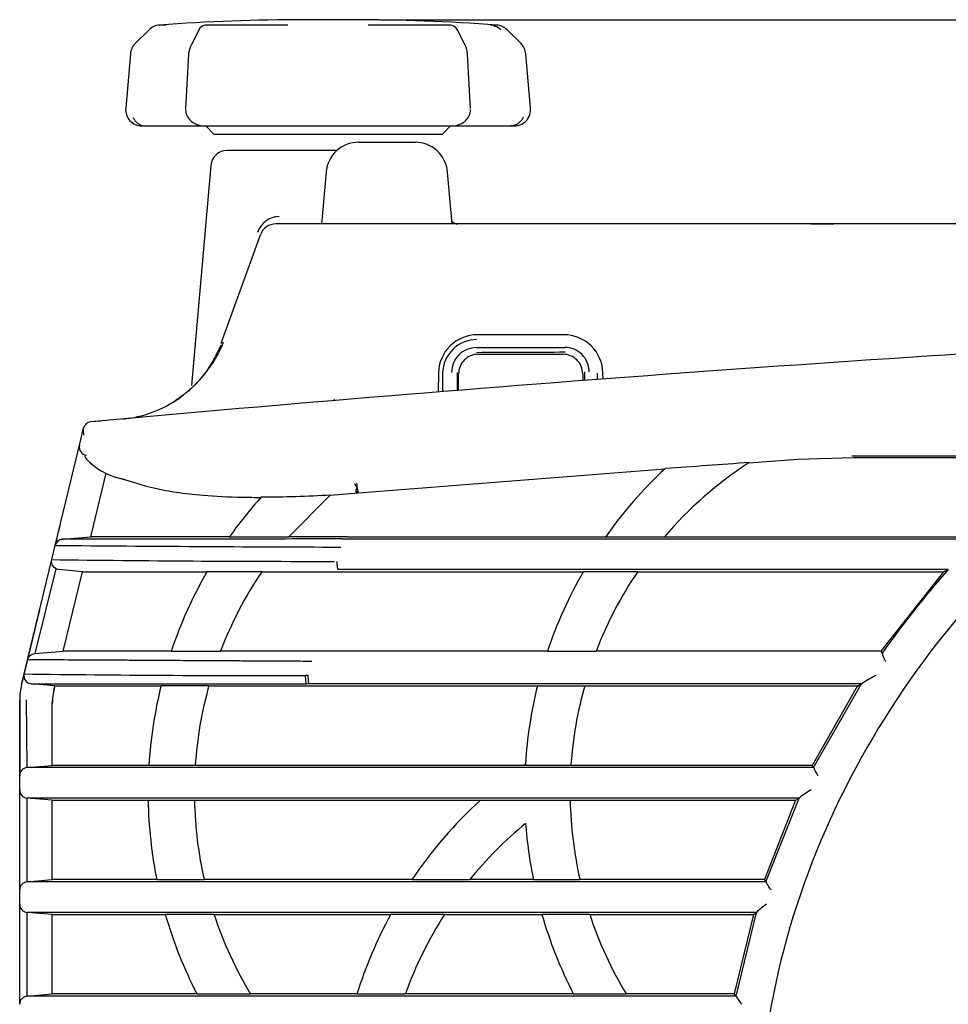
# Model space of a CAD drawing. Extents: x 93 to 1007, y 9 to 818.
# Drawn here: x 180 to 237, y 138 to 198 of the extents above; entities that cross this region are included whole.
import ezdxf

# ---------------------------------------------------------------- set-up
doc = ezdxf.new("R2010")
doc.units = 0
for name, color, linetype in [('DEFAULT', 7, 'CONTINUOUS'), ('SHAULA_MODEL_BOT', 7, 'CONTINUOUS'), ('SHAULA_MODEL_FRO', 7, 'CONTINUOUS'), ('SHAULA_MODEL_PAR', 7, 'CONTINUOUS')]:
    doc.layers.add(name, color=color, linetype=linetype)

# ---------------------------------------------------------------- blocks, each defined once
blk = doc.blocks.new('SE')
at = {"layer": 'SHAULA_MODEL_BOT', "color": 7, "linetype": 'CONTINUOUS'}
for p, q in [((201.128, 190.895), (204.588, 190.895)), ((199.805, 190.395), (193.068, 190.395)), ((192.072, 189.482), (190.892, 176.003)), ((199.136, 189.07), (198.858, 185.895)), ((206.858, 185.895), (206.58, 189.07)), ((200.232, 185.895), (196.058, 185.895)), ((228.843, 185.895), (230.238, 185.895)), ((192.7, 178.592), (195.118, 185.237)), ((213.699, 179.112), (208.416, 179.112)), ((208.357, 178.324), (213.763, 178.324)), ((208.451, 177.916), (213.659, 177.916)), ((206.017, 176.754), (205.997, 175.605)), ((206.275, 176.749), (206.263, 175.628)), ((207.164, 176.807), (207.164, 175.699)), ((207.258, 175.708), (207.256, 176.715)), ((214.859, 176.714), (214.858, 176.302)), ((214.987, 176.312), (214.987, 176.842)), ((215.77, 176.375), (215.766, 176.749)), ((216.105, 176.396), (216.099, 176.754)), ((185.335, 173.824), (184.713, 173.771)), ((184.019, 172.341), (184.273, 173.391)), ((182.533, 166.207), (184.019, 172.341)), ((182.807, 167.338), (182.746, 167.083)), ((182.633, 166.619), (182.531, 166.196)), ((182.324, 165.341), (182.533, 166.207)), ((180.838, 159.207), (182.324, 165.341)), ((181.313, 159.59), (182.597, 164.771)), ((183.025, 159.74), (184.202, 164.6)), ((180.628, 158.341), (180.838, 159.207)), ((180.47, 157.688), (180.628, 158.341)), ((182.487, 157.517), (182.47, 157.449)), ((180.358, 152.107), (180.358, 156.746)), ((180.758, 156.746), (180.786, 152.604)), ((180.814, 152.605), (182.358, 152.74)), ((180.358, 145.107), (180.358, 151.233)), ((180.786, 150.736), (180.786, 145.605)), ((182.358, 150.6), (180.814, 150.735)), ((180.814, 145.605), (182.358, 145.74)), ((180.358, 138.107), (180.358, 144.233)), ((180.786, 143.736), (180.786, 138.605)), ((182.358, 143.6), (180.814, 143.735)), ((180.814, 138.605), (182.358, 138.74))]:
    blk.add_line(p, q, dxfattribs=at)
for centre, radius, start, end in [((201.128, 188.895), 2, 90.00068, 174.99473), ((204.588, 188.895), 2, 5.00527, 89.99933), ((193.068, 189.395), 1, 90, 174.9991), ((196.291, 184.926), 1.426, 91.30318, 162.08473), ((196.058, 184.895), 1, 89.99534, 159.99856), ((207.216, 186.395), 0.5, 221.79716, 270), ((208.416, 176.712), 2.4, 90.00141, 178.99843), ((213.699, 176.712), 2.4, 1.00156, 89.99822), ((185.561, 181.649), 7.883, 305.15276, 337.71868), ((186.983, 180.881), 6.201, 333.32114, 337.27488), ((447.864, -1408.962), 1607.929, 99.125927, 99.130944), ((208.377, 176.71), 2.103, 89.92823, 178.93106), ((208.339, 176.808), 1.512, 90.03327, 180.05121), ((208.453, 176.719), 1.197, 90.10158, 180.20013), ((213.66, 176.718), 1.198, 359.8209, 90.06157), ((213.77, 176.849), 1.482, 359.72546, 90.30304), ((186.028, 181.021), 7.1, 275.18831, 305.29056), ((183.019, 166.089), 0.5, 95, 166.38604), ((184.358, 156.746), 4, 166.38604, 179.99958), ((186.358, 156.507), 4, 166.38604, 180)]:
    blk.add_arc(centre, radius, start, end, dxfattribs=at)
blk.add_ellipse((363.839, 134.082), major_axis=(-1268.703, -0.001), ratio=0.034889, start_param=-1.452243, end_param=-1.447936, dxfattribs=at)
for points in [[(289.703, 185.895), (259.791, 185.894), (229.942, 185.894), (200.232, 185.895)], [(190.418, 175.441), (190.171, 175.246), (189.911, 175.068), (189.641, 174.909)], [(199.571, 175.077), (199.605, 175.08), (199.637, 175.107), (199.667, 175.16)]]:
    blk.add_open_spline(points, degree=3, dxfattribs=at)
blk.add_open_spline([(192.505, 178.112), (192.397, 177.872), (191.976, 177.057), (191.321, 176.234), (190.743, 175.711), (190.647, 175.628)], degree=3, knots=[0, 0, 0, 0, 0.1050666, 0.3651873, 0.4160991, 0.4160991, 0.4160991, 0.4160991], dxfattribs=at)
at = {"layer": 'SHAULA_MODEL_FRO', "color": 7, "linetype": 'CONTINUOUS'}
for p, q in [((184.019, 172.341), (184.273, 173.39)), ((184.268, 173.353), (184.273, 173.39)), ((225.045, 171.269), (228.052, 171.481)), ((225.066, 171.283), (225.045, 171.27)), ((228.052, 171.481), (231.475, 171.6)), ((244.577, 171.681), (231.35, 171.68)), ((231.475, 171.6), (244.261, 171.6)), ((201.144, 169.422), (219.893, 170.896)), ((219.893, 170.896), (219.907, 170.909)), ((184.72, 166.74), (185.664, 170.638)), ((186.533, 170.316), (186.77, 170.237)), ((186.773, 170.236), (188.053, 169.864)), ((201.125, 169.514), (200.963, 169.499)), ((200.963, 169.5), (201.143, 169.422)), ((195.166, 169.177), (195.142, 169.15)), ((199.404, 169.311), (196.823, 166.722)), ((199.382, 169.292), (201.144, 169.423)), ((199.382, 169.292), (199.404, 169.311)), ((182.976, 166.587), (184.72, 166.74)), ((193.214, 166.74), (184.72, 166.74)), ((193.214, 166.74), (193.201, 166.722)), ((196.823, 166.722), (193.201, 166.722)), ((196.823, 166.722), (196.838, 166.74)), ((200.093, 166.605), (200.253, 166.605)), ((200.45, 166.74), (216.262, 166.74)), ((219.848, 166.722), (216.25, 166.722)), ((219.863, 166.74), (238.934, 166.74)), ((182.324, 165.341), (182.533, 166.207)), ((184.202, 164.6), (182.766, 164.726)), ((191.851, 164.617), (191.841, 164.6)), ((191.851, 164.617), (195.215, 164.617)), ((195.203, 164.6), (195.215, 164.617)), ((214.904, 164.618), (218.239, 164.618)), ((236.958, 164.599), (237.261, 164.735)), ((183.025, 159.74), (184.202, 164.6)), ((184.202, 164.6), (191.841, 164.6)), ((195.203, 164.6), (199.91, 164.6)), ((199.91, 164.6), (214.894, 164.6)), ((218.227, 164.6), (236.959, 164.6)), ((236.959, 164.601), (233.129, 159.741)), ((180.628, 158.341), (180.838, 159.207)), ((181.28, 159.587), (183.025, 159.74)), ((189.644, 159.74), (183.025, 159.74)), ((189.644, 159.74), (189.638, 159.722)), ((192.654, 159.722), (189.638, 159.722)), ((192.654, 159.722), (192.661, 159.74)), ((198.681, 159.74), (192.661, 159.74)), ((212.705, 159.74), (198.681, 159.74)), ((215.679, 159.722), (212.699, 159.722)), ((233.129, 159.74), (215.685, 159.74)), ((233.13, 159.74), (233.202, 159.604)), ((198.043, 158.233), (197.879, 158.234)), ((182.507, 157.6), (181.074, 157.725)), ((182.358, 156.507), (182.47, 157.449)), ((182.47, 157.449), (182.507, 157.6)), ((182.507, 157.6), (189.019, 157.6)), ((189.024, 157.624), (191.958, 157.622)), ((191.951, 157.6), (191.957, 157.622)), ((191.951, 157.6), (198.139, 157.6)), ((198.102, 157.735), (197.942, 157.735)), ((198.139, 157.6), (212.082, 157.6)), ((212.087, 157.617), (214.98, 157.617)), ((214.975, 157.6), (231.693, 157.6)), ((231.693, 157.6), (228.925, 152.74)), ((229.012, 152.602), (231.946, 157.736)), ((231.693, 157.599), (231.946, 157.737)), ((182.358, 152.74), (182.358, 156.507)), ((197.846, 152.605), (180.814, 152.605)), ((180.815, 152.605), (182.358, 152.74)), ((188.275, 152.74), (182.358, 152.74)), ((191.114, 152.722), (188.273, 152.722)), ((198.045, 152.74), (191.115, 152.74)), ((211.236, 152.74), (198.045, 152.74)), ((211.348, 152.818), (211.212, 152.723)), ((214.138, 152.722), (211.212, 152.722)), ((228.925, 152.74), (214.139, 152.74)), ((229.012, 152.603), (228.926, 152.74)), ((180.358, 151.233), (180.358, 152.107)), ((182.358, 150.6), (180.814, 150.735)), ((197.846, 150.735), (180.814, 150.735)), ((182.358, 145.74), (182.358, 150.6)), ((182.358, 150.6), (188.229, 150.6)), ((188.229, 150.617), (191.065, 150.617)), ((191.066, 150.6), (198.045, 150.6)), ((198.045, 150.6), (208.578, 150.6)), ((208.597, 150.617), (214.089, 150.617)), ((214.09, 150.6), (227.904, 150.6)), ((227.904, 150.6), (225.99, 145.74)), ((226.091, 145.602), (228.119, 150.736)), ((227.904, 150.6), (228.119, 150.737)), ((197.846, 145.605), (180.814, 145.605)), ((180.815, 145.605), (182.358, 145.74)), ((188.762, 145.74), (182.358, 145.74)), ((191.675, 145.722), (188.765, 145.722)), ((198.045, 145.74), (191.671, 145.74)), ((204.393, 145.74), (198.045, 145.74)), ((207.92, 145.722), (204.381, 145.722)), ((211.835, 145.74), (207.934, 145.74)), ((214.699, 145.722), (211.839, 145.722)), ((225.99, 145.74), (214.695, 145.74)), ((226.091, 145.603), (225.991, 145.74)), ((180.358, 144.233), (180.358, 145.107)), ((182.358, 143.6), (180.814, 143.735)), ((197.846, 143.735), (180.814, 143.735)), ((182.358, 138.74), (182.358, 143.6)), ((182.358, 143.6), (189.287, 143.6)), ((189.282, 143.617), (192.263, 143.617)), ((198.044, 143.6), (203.094, 143.6)), ((203.103, 143.617), (206.398, 143.617)), ((206.387, 143.6), (212.361, 143.6)), ((212.356, 143.617), (215.287, 143.617)), ((215.293, 143.6), (225.315, 143.6)), ((225.315, 143.6), (224.139, 138.74)), ((224.255, 138.602), (225.501, 143.737)), ((225.315, 143.6), (225.501, 143.737)), ((180.814, 138.605), (182.358, 138.74)), ((191.219, 138.74), (182.358, 138.74)), ((194.51, 138.722), (191.228, 138.722)), ((201.029, 138.74), (198.044, 138.74)), ((203.986, 138.723), (201.024, 138.723)), ((214.295, 138.74), (203.993, 138.74)), ((217.534, 138.722), (214.304, 138.722)), ((224.139, 138.74), (217.524, 138.74)), ((224.254, 138.602), (224.139, 138.74))]:
    blk.add_line(p, q, dxfattribs=at)
for centre, radius, start, end in [((364.21, -1782.85), 1964.837, 93.110426, 95.241518), ((184.759, 173.273), 0.5, 95.23411, 166.46589), ((184.505, 172.224), 0.5, 166.38466, 264.9969), ((187.463, 174.389), 4.178, 223.36774, 257.13699), ((238.084, 151.12), 24, 122.84934, 139.45144), ((363.51, -1776.015), 1952.213, 94.066636, 94.218444), ((238.289, 151.16), 26.98, 132.94724, 144.77366), ((197.977, 169.676), 3.066, 1.65537, 6.27315), ((215.247, 151.091), 27.025, 137.99158, 144.66101), ((195.078, 238.874), 69.697, 270.07218, 273.55889), ((183.019, 166.089), 0.5, 95, 166.38604), ((183.019, 166.089), 0.5, 94.98249, 101.16799), ((215.039, 4313.134), 4147.055, 269.550898, 269.792717), ((198.49, 1377.185), 1211.952, 269.235718, 270.054852), ((215.229, 151.102), 27.004, 149.96715, 161.38427), ((215.061, 151.12), 24.002, 145.78013, 158.99689), ((238.283, 151.144), 26.984, 150.04423, 161.46258), ((238.024, 151.151), 23.933, 145.76049, 159.01501), ((281.353, 125.676), 58.902, 138.46224, 144.83069), ((235.398, 160.249), 2.288, 196.3954, 209.9605), ((181.107, 158.222), 0.493, 165.96196, 266.20799), ((196.745, 1367.113), 1208.88, 269.23613, 270.053736), ((238.983, 146.361), 13.376, 117.43527, 121.7446), ((186.139, 16820.407), 16662.678, 269.982585, 270.0405845), ((215.177, 151.109), 26.952, 166.01135, 176.56723), ((214.992, 151.132), 23.932, 164.26468, 176.18922), ((238.289, 151.127), 26.994, 166.08859, 176.40874), ((238.031, 151.129), 23.946, 164.27962, 176.18558), ((180.858, 152.107), 0.5, 94.98249, 179.98282), ((231.328, 153.503), 2.485, 201.25776, 214.18547), ((180.858, 151.233), 0.5, 180.01426, 265.0103), ((232.961, 144.399), 7.976, 121.03375, 127.37739), ((215.182, 151.094), 26.957, 181.01292, 191.4936), ((215.001, 151.113), 23.941, 181.1861, 193.01227), ((226.769, 130.703), 26.959, 132.37976, 146.14315), ((238.031, 151.114), 23.947, 181.18725, 193.01061), ((226.543, 130.667), 23.948, 129.33697, 141.04702), ((238.334, 151.12), 27.04, 184.09646, 191.51537), ((180.858, 145.107), 0.5, 94.98249, 179.98283), ((228.496, 146.764), 2.672, 205.77347, 218.32544), ((180.858, 144.233), 0.5, 180.01421, 265.01042), ((229.717, 139.09), 6.275, 124.9646, 132.22673), ((215.139, 151.063), 26.907, 196.0632, 207.29781), ((214.985, 151.086), 23.918, 198.19438, 211.12421), ((226.78, 130.671), 26.985, 151.3309, 162.64071), ((226.521, 130.659), 23.934, 147.22027, 160.3121), ((238.286, 151.101), 26.988, 196.0987, 207.30143), ((238.026, 151.094), 23.936, 198.19979, 211.12012), ((180.858, 138.107), 0.5, 94.97703, 179.99169), ((226.932, 140.19), 3.114, 210.66609, 221.98921)]:
    blk.add_arc(centre, radius, start, end, dxfattribs=at)
for points, knots in [([(346.558, 128.905), (346.558, 132.67), (346.125, 136.435), (344.421, 143.765), (343.142, 147.324), (338.184, 157.476), (328.614, 169.631), (308.586, 180.881), (285.993, 184.677), (263.432, 180.841), (243.472, 169.596), (233.921, 157.461), (228.971, 147.32), (227.694, 143.763), (225.991, 136.435), (225.558, 132.67), (225.558, 128.905)], [0, 0, 0, 0, 0.0625, 0.0625, 0.125, 0.125, 0.25, 0.375, 0.5, 0.625, 0.75, 0.875, 0.875, 0.9375, 0.9375, 1, 1, 1, 1]), ([(186.773, 170.236), (186.693, 170.26), (186.614, 170.284), (186.536, 170.308), (186.534, 170.309), (186.532, 170.31)], [0.72918802, 0.72918802, 0.72918802, 0.72918802, 0.75, 0.75, 0.75051235, 0.75051235, 0.75051235, 0.75051235]), ([(188.044, 169.867), (188.266, 169.802), (188.845, 169.656), (189.99, 169.448), (191.714, 169.255), (193.505, 169.161), (194.768, 169.152), (195.142, 169.15)], [0.4244605, 0.4244605, 0.4244605, 0.4244605, 0.504885, 0.6188987, 0.7537404, 0.9270405, 1, 1, 1, 1]), ([(200.876, 170), (200.876, 170), (200.891, 169.954), (200.909, 169.873), (201.007, 169.828), (201.023, 169.783), (201.041, 169.765)], [0, 0, 0, 0, 0.002277, 0.485538, 0.779126, 1, 1, 1, 1]), ([(201.041, 169.765), (201.023, 169.749), (201.004, 169.711), (200.982, 169.659), (200.965, 169.613), (200.954, 169.575), (200.948, 169.543), (200.948, 169.52), (200.952, 169.505), (200.959, 169.501), (200.963, 169.5)], [0, 0, 0, 0, 0.139512, 0.273537, 0.402663, 0.527544, 0.648904, 0.767531, 0.884268, 1, 1, 1, 1]), ([(201.125, 169.513), (201.114, 169.518), (201.101, 169.543), (201.076, 169.631), (201.064, 169.693), (201.041, 169.765)], [0, 0, 0, 0, 0.5, 0.5, 1, 1, 1, 1]), ([(200.093, 166.605), (197.74, 166.603), (195.443, 166.6), (191.264, 166.596), (189.383, 166.595), (186.276, 166.591), (185.049, 166.588), (183.4, 166.586), (182.976, 166.587), (182.976, 166.587)], [0, 0, 0, 0, 0.25, 0.25, 0.5, 0.5, 0.75, 0.75, 1, 1, 1, 1]), ([(200.253, 166.605), (201.425, 166.605), (203.769, 166.605), (207.287, 166.605), (210.806, 166.605), (214.326, 166.605), (217.847, 166.605), (221.369, 166.605), (224.892, 166.605), (228.417, 166.605), (231.942, 166.605), (235.468, 166.605), (237.82, 166.605), (238.995, 166.603)], [0, 0, 0, 0, 0.090914, 0.181825, 0.272734, 0.363641, 0.454547, 0.545453, 0.636359, 0.727266, 0.818175, 0.909086, 1, 1, 1, 1]), ([(182.766, 164.726), (182.623, 164.738), (182.487, 164.815), (182.32, 165.048), (182.29, 165.202), (182.324, 165.341)], [0, 0, 0, 0, 0.5, 0.5, 1, 1, 1, 1]), ([(237.263, 164.735), (236.015, 164.735), (233.519, 164.735), (229.775, 164.735), (226.033, 164.735), (222.292, 164.735), (218.552, 164.735), (214.814, 164.735), (211.077, 164.735), (207.341, 164.735), (203.606, 164.735), (201.117, 164.735), (199.872, 164.735)], [0, 0, 0, 0, 0.100005, 0.200006, 0.300006, 0.400003, 0.5, 0.599996, 0.699994, 0.799993, 0.899995, 1, 1, 1, 1]), ([(180.838, 159.207), (180.863, 159.308), (180.919, 159.401), (181.077, 159.536), (181.177, 159.578), (181.28, 159.587)], [0, 0, 0, 0, 0.5, 0.5, 1, 1, 1, 1]), ([(198.264, 159.107), (197.788, 159.109), (196.858, 159.115), (195.521, 159.122), (194.273, 159.129), (193.117, 159.135), (192.053, 159.141), (191.079, 159.147), (190.194, 159.152), (189.394, 159.156), (188.675, 159.161), (188.033, 159.165), (187.463, 159.168), (186.963, 159.172), (185.768, 159.179), (183.938, 159.188), (182.1, 159.198), (181.207, 159.204), (180.925, 159.206), (180.859, 159.207), (180.843, 159.207), (180.839, 159.207), (180.838, 159.207), (180.838, 159.207), (180.838, 159.207), (180.838, 159.207), (180.838, 159.207)], [0, 0, 0, 0, 0.050024, 0.097665, 0.142922, 0.18579, 0.226266, 0.26435, 0.300045, 0.33335, 0.364264, 0.392785, 0.418911, 0.442642, 0.463977, 0.594386, 0.744448, 0.87833, 0.940775, 0.970763, 0.985473, 0.992759, 0.996385, 0.998194, 0.999097, 1, 1, 1, 1]), ([(197.942, 157.734), (197.924, 157.741), (197.908, 157.8), (197.885, 157.985), (197.879, 158.109), (197.879, 158.234)], [0, 0, 0, 0, 0.5, 0.5, 1, 1, 1, 1]), ([(198.102, 157.735), (198.086, 157.746), (198.07, 157.804), (198.049, 157.987), (198.043, 158.109), (198.043, 158.233)], [0, 0, 0, 0, 0.5, 0.5, 1, 1, 1, 1]), ([(231.945, 157.736), (230.591, 157.737), (227.895, 157.736), (223.87, 157.735), (219.883, 157.735), (215.26, 157.735), (209.985, 157.735), (204.045, 157.735), (200.084, 157.735), (198.102, 157.735)], [0, 0, 0, 0, 0.119893, 0.238709, 0.356447, 0.473109, 0.64842, 0.824049, 1, 1, 1, 1]), ([(229.011, 152.602), (227.703, 152.603), (225.085, 152.604), (221.157, 152.604), (217.225, 152.605), (212.029, 152.605), (205.567, 152.605), (200.421, 152.605), (197.846, 152.605)], [0, 0, 0, 0, 0.125803, 0.251751, 0.377845, 0.504084, 0.751805, 1, 1, 1, 1]), ([(228.119, 150.737), (225.15, 150.737), (219.185, 150.736), (209.093, 150.735), (201.974, 150.735), (197.846, 150.735)], [0, 0, 0, 0, 0.29385, 0.590563, 1, 1, 1, 1]), ([(226.09, 145.602), (224.905, 145.603), (222.533, 145.604), (218.972, 145.604), (215.405, 145.605), (210.691, 145.605), (204.835, 145.605), (200.174, 145.605), (197.846, 145.605)], [0, 0, 0, 0, 0.125756, 0.251745, 0.377967, 0.504422, 0.752421, 1, 1, 1, 1]), ([(225.5, 143.737), (222.804, 143.737), (217.379, 143.736), (208.16, 143.735), (201.641, 143.735), (197.846, 143.735)], [0, 0, 0, 0, 0.292127, 0.588002, 1, 1, 1, 1]), ([(197.846, 138.605), (195.517, 138.605), (193.244, 138.605), (189.099, 138.605), (187.228, 138.605), (184.128, 138.605), (182.899, 138.605), (181.243, 138.605), (180.815, 138.605), (180.814, 138.605)], [0, 0, 0, 0, 0.25, 0.25, 0.5, 0.5, 0.75, 0.75, 1, 1, 1, 1]), ([(224.254, 138.602), (223.166, 138.602), (220.974, 138.603), (217.663, 138.604), (214.307, 138.604), (209.848, 138.605), (204.355, 138.605), (199.998, 138.605), (197.846, 138.605)], [0, 0, 0, 0, 0.123496, 0.248768, 0.375818, 0.504644, 0.755317, 1, 1, 1, 1])]:
    blk.add_open_spline(points, degree=3, knots=knots, dxfattribs=at)
for points in [[(184.301, 172.951), (184.274, 173.083), (184.271, 173.218), (184.268, 173.353)], [(184.356, 171.692), (184.343, 171.658), (184.366, 171.601), (184.426, 171.52)], [(200.451, 166.74), (199.202, 166.74), (198.004, 166.74), (196.838, 166.74)], [(192.269, 143.6), (193.181, 143.6), (195.058, 143.6), (197.032, 143.6), (198.044, 143.6)], [(198.044, 138.74), (196.835, 138.74), (195.653, 138.74), (194.5, 138.74)]]:
    blk.add_open_spline(points, degree=3, dxfattribs=at)
blk.add_rational_spline([(199.872, 164.735), (199.838, 164.76), (199.815, 164.961), (199.815, 165.233)], [1.14940091934, 0.949759613196, 0.950200665791, 1.15072407712], degree=3, dxfattribs=at)
at = {"layer": 'SHAULA_MODEL_PAR', "color": 7, "linetype": 'CONTINUOUS'}
for p, q in [((200.718, 198.404), (197.797, 198.404)), ((200.718, 198.404), (197.797, 198.404)), ((188.294, 197.789), (187.437, 196.941)), ((189.336, 198.075), (188.924, 198.075)), ((196.798, 198.075), (191.795, 198.075)), ((206.721, 198.075), (201.717, 198.075)), ((209.592, 198.075), (209.18, 198.075)), ((211.078, 196.941), (210.221, 197.789)), ((191.247, 197.609), (190.868, 196.839)), ((207.647, 196.839), (207.269, 197.609)), ((187.145, 196.317), (186.853, 192.982)), ((190.713, 196.3), (190.526, 192.968)), ((207.99, 192.967), (207.803, 196.3)), ((211.663, 192.982), (211.371, 196.317)), ((187.849, 191.895), (188.045, 191.895)), ((188.045, 191.895), (191.65, 191.895)), ((191.705, 191.895), (195.629, 191.895)), ((191.758, 191.895), (192.258, 191.395)), ((195.629, 191.895), (202.886, 191.895)), ((202.886, 191.895), (206.811, 191.895)), ((206.258, 191.395), (206.758, 191.895)), ((206.844, 191.895), (208.246, 191.895)), ((208.246, 191.895), (210.439, 191.895)), ((210.447, 191.895), (210.666, 191.895)), ((192.258, 191.395), (206.258, 191.395)), ((181.581, 162.274), (180.471, 157.69)), ((180.358, 156.746), (180.358, 152.161))]:
    blk.add_line(p, q, dxfattribs=at)
for centre, radius, start, end in [((197.797, 78.404), 120, 90, 94.24079), ((200.718, 78.404), 120, 85.75921, 90), ((188.998, 197.078), 1, 94.24079, 134.70857), ((191.925, 197.387), 0.713, 111.15311, 161.99713), ((191.821, 197.593), 0.483, 93.03822, 108.60415), ((206.695, 197.593), 0.483, 71.38962, 86.95489), ((206.591, 197.387), 0.713, 18.00286, 68.84689), ((209.112, 197.032), 1.045, 46.36201, 74.2151), ((209.518, 197.078), 1, 45.29143, 85.75921), ((188.141, 196.23), 1, 134.70857, 175), ((191.919, 196.244), 1.208, 150.48264, 177.31109), ((206.596, 196.244), 1.208, 2.68891, 29.51737), ((210.375, 196.23), 1, 5, 45.29143), ((187.849, 192.895), 1, 175, 270), ((210.666, 192.895), 1, 270, 5), ((191.702, 192.92), 1.025, 260.58926, 270.13275), ((206.848, 192.909), 1.015, 267.9111, 279.94786)]:
    blk.add_arc(centre, radius, start, end, dxfattribs=at)
blk.add_rational_spline([(190.532, 192.962), (190.527, 192.965), (190.525, 192.967), (190.526, 192.969)], [1.01032419684, 1.00344137793, 0.999999978988, 1], degree=3, dxfattribs=at)
for points, knots in [([(187.301, 192.434), (187.311, 192.412), (187.351, 192.329), (187.435, 192.203), (187.566, 192.072), (187.705, 191.982), (187.841, 191.928), (187.961, 191.9), (188.039, 191.897), (188.076, 191.895)], [0.2923423, 0.2923423, 0.2923423, 0.2923423, 0.3385556, 0.4692006, 0.5930383, 0.7253245, 0.8251986, 0.9166769, 1, 1, 1, 1]), ([(190.523, 192.895), (190.527, 192.828), (190.535, 192.714), (190.618, 192.472), (190.806, 192.216), (191.135, 191.996), (191.368, 191.941), (191.507, 191.912)], [0, 0, 0, 0, 0.121178, 0.245495, 0.494052, 0.743055, 1, 1, 1, 1]), ([(207.009, 191.912), (207.144, 191.94), (207.371, 191.994), (207.699, 192.206), (207.892, 192.46), (207.979, 192.707), (207.988, 192.825), (207.992, 192.895)], [0, 0, 0, 0, 0.249478, 0.49518, 0.745462, 0.873288, 1, 1, 1, 1]), ([(211.215, 192.434), (211.203, 192.408), (211.162, 192.325), (211.078, 192.201), (210.949, 192.071), (210.804, 191.978), (210.631, 191.91), (210.509, 191.9), (210.439, 191.895)], [0.2925619, 0.2925619, 0.2925619, 0.2925619, 0.3472093, 0.4705588, 0.5911237, 0.7270053, 0.843276, 1, 1, 1, 1])]:
    blk.add_open_spline(points, degree=3, knots=knots, dxfattribs=at)
blk = doc.blocks.new('GDIMGGROUP22')
at = {"layer": 'DEFAULT', "color": 136, "linetype": 'CONTINUOUS'}
blk.add_line((202.458, 198.404), (592.763, 198.404), dxfattribs=at)

msp = doc.modelspace()

# ---------------------------------------------------------------- block references
at = {"layer": 'DEFAULT'}
for name in ['SE', 'GDIMGGROUP22']:
    msp.add_blockref(name, (0, 0), dxfattribs=at)

doc.saveas('drawing.dxf')
